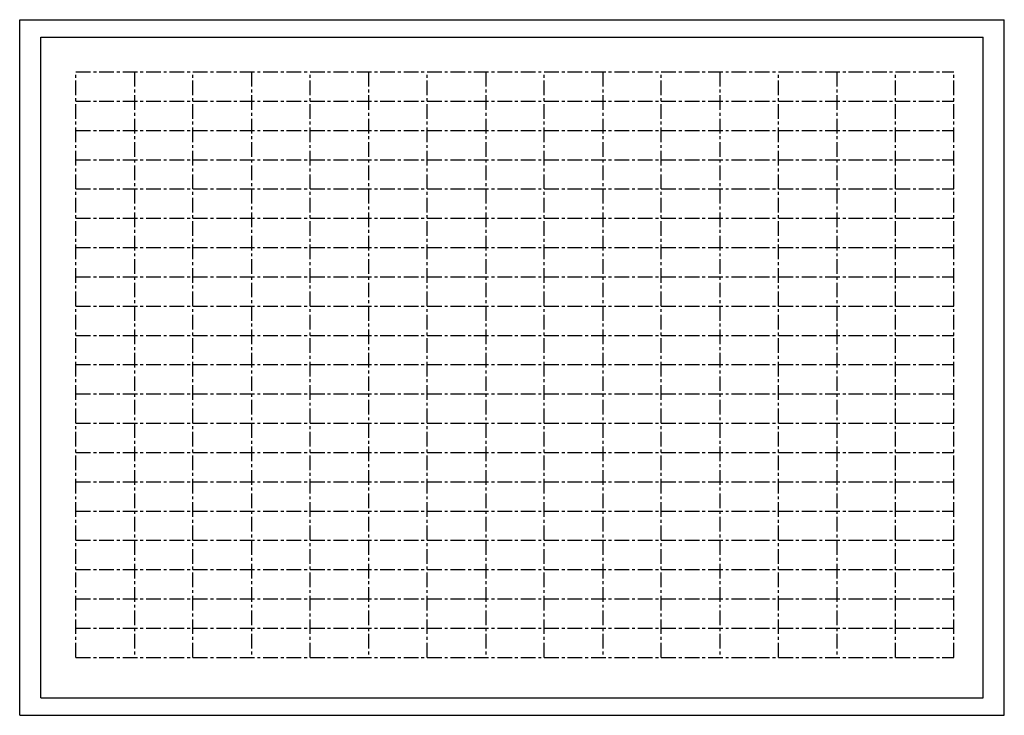
# Model space of a CAD drawing. Extents: x 0 to 84100, y 0 to 59400.
import ezdxf

# ---------------------------------------------------------------- set-up
doc = ezdxf.new("R2010")
doc.units = 0
doc.header["$LTSCALE"] = 1000
doc.linetypes.add('CENTER', pattern=[2, 1.25, -0.25, 0.25, -0.25])
for name, color, linetype in [('CENTER', 4, 'CONTINUOUS'), ('MADOWAKU', 4, 'CONTINUOUS'), ('ZUWAKU', 1, 'CONTINUOUS')]:
    doc.layers.add(name, color=color, linetype=linetype)

msp = doc.modelspace()

# ---------------------------------------------------------------- linework, layer by layer
at = {"layer": 'CENTER', "linetype": 'CENTER'}
for p, q in [((9802, 54944), (9802, 4944)), ((19802, 54944), (19802, 4944)), ((29802, 54944), (29802, 4944)), ((39802, 54944), (39802, 4944)), ((49802, 54944), (49802, 4944)), ((59802, 54944), (59802, 4944)), ((69802, 54944), (69802, 4944)), ((4802, 52444), (79802, 52444)), ((4802, 49944), (79802, 49944)), ((4802, 47444), (79802, 47444)), ((4802, 44944), (79802, 44944)), ((4802, 42444), (79802, 42444)), ((4802, 39944), (79802, 39944)), ((4802, 34944), (79802, 34944)), ((4802, 32444), (79802, 32444)), ((4802, 27444), (79802, 27444)), ((4802, 22444), (79802, 22444)), ((4802, 19944), (79802, 19944)), ((4802, 14944), (79802, 14944)), ((4802, 7444), (79802, 7444))]:
    msp.add_line(p, q, dxfattribs=at)
at = {"layer": 'MADOWAKU', "linetype": 'CENTER'}
for p, q in [((4802, 4944), (4802, 54944)), ((4802, 54944), (79802, 54944)), ((14802, 4944), (14802, 54944)), ((24802, 4944), (24802, 54944)), ((34802, 4944), (34802, 54944)), ((44802, 4944), (44802, 54944)), ((54802, 4944), (54802, 54944)), ((64802, 4944), (64802, 54944)), ((74802, 4944), (74802, 54944)), ((79802, 4944), (79802, 54944)), ((4802, 44944), (79802, 44944)), ((4802, 37444), (79802, 37444)), ((4802, 29944), (79802, 29944)), ((4802, 24944), (79802, 24944)), ((4802, 17444), (79802, 17444)), ((4802, 12444), (79802, 12444)), ((4802, 9944), (79802, 9944)), ((4802, 4944), (79802, 4944))]:
    msp.add_line(p, q, dxfattribs=at)
at = {"layer": 'ZUWAKU', "color": 4}
for p, q in [((0, 0), (0, 59400)), ((0, 59400), (84100, 59400)), ((84100, 0), (84100, 59400)), ((0, 0), (84100, 0))]:
    msp.add_line(p, q, dxfattribs=at)
at = {"layer": 'ZUWAKU', "color": 5, "linetype": 'CONTINUOUS'}
for p, q in [((1800, 57900), (82300, 57900)), ((1800, 1500), (1800, 57900)), ((82300, 1500), (82300, 57900)), ((1800, 1500), (82300, 1500))]:
    msp.add_line(p, q, dxfattribs=at)

doc.saveas('drawing.dxf')
